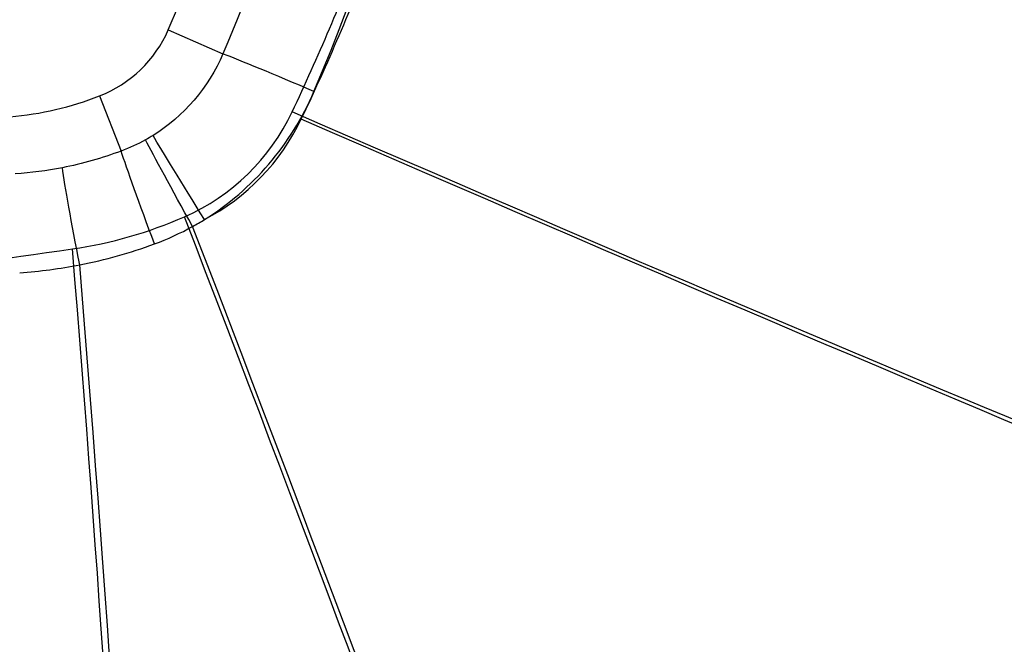
# Model space of a CAD drawing. Units: millimetres. Extents: x -197 to 197, y -3 to 353.
# Drawn here: x 56 to 127, y 74 to 118 of the extents above; entities that cross this region are included whole.
import ezdxf
from ezdxf.lldxf.tags import DXFTag

# ---------------------------------------------------------------- set-up
doc = ezdxf.new("R2010")
doc.units = ezdxf.units.MM
for name, color, linetype, true_color in [('1', 7, 'CONTINUOUS', 0xffffff), ('VERASE001I101$000', 7, 'CONTINUOUS', 0xffffff), ('VERASE001I105$000', 7, 'CONTINUOUS', 0xffffff), ('VERASE001I155$000', 7, 'CONTINUOUS', 0xffffff), ('VERASE001I162$000', 7, 'CONTINUOUS', 0xffffff), ('VERASE001I170$000', 7, 'CONTINUOUS', 0xffffff), ('VERASE001I18$000', 7, 'CONTINUOUS', 0xffffff), ('VERASE001I181$000', 7, 'CONTINUOUS', 0xffffff), ('VERASE001I182$010', 7, 'CONTINUOUS', 0xffffff), ('VERASE001I183$000', 7, 'CONTINUOUS', 0xffffff), ('VERASE001I196$000', 7, 'CONTINUOUS', 0xffffff), ('VERASE001I197$000', 7, 'CONTINUOUS', 0xffffff), ('VERASE001I202$000', 7, 'CONTINUOUS', 0xffffff), ('VERASE001I209$010', 7, 'CONTINUOUS', 0xffffff), ('VERASE001I213$000', 7, 'CONTINUOUS', 0xffffff), ('VERASE001I222$000', 7, 'CONTINUOUS', 0xffffff), ('VERASE001I223$000', 7, 'CONTINUOUS', 0xffffff), ('VERASE001I245$000', 7, 'CONTINUOUS', 0xffffff), ('VERASE001I248$000', 7, 'CONTINUOUS', 0xffffff), ('VERASE001I252$000', 7, 'CONTINUOUS', 0xffffff), ('VERASE001I253$000', 7, 'CONTINUOUS', 0xffffff), ('VERASE001I255$000', 7, 'CONTINUOUS', 0xffffff), ('VERASE001I256$000', 7, 'CONTINUOUS', 0xffffff), ('VERASE001I32$000', 7, 'CONTINUOUS', 0xffffff), ('VERASE001I33$001', 7, 'CONTINUOUS', 0xffffff), ('VERASE001I36$000', 7, 'CONTINUOUS', 0xffffff), ('VERASE001I40$010', 7, 'CONTINUOUS', 0xffffff), ('VERASE001I44$000', 7, 'CONTINUOUS', 0xffffff), ('VERASE001I51$000', 7, 'CONTINUOUS', 0xffffff), ('VERASE001I59$000', 7, 'CONTINUOUS', 0xffffff), ('VERASE001I62$000', 7, 'CONTINUOUS', 0xffffff), ('VERASE001I69$000', 7, 'CONTINUOUS', 0xffffff), ('VERASE001I84$000', 7, 'CONTINUOUS', 0xffffff), ('VERASE001I98$010', 7, 'CONTINUOUS', 0xffffff), ('VMODIFIED001I101$001', 7, 'CONTINUOUS', 0xffffff), ('VMODIFIED001I101$010', 7, 'CONTINUOUS', 0xffffff), ('VMODIFIED001I105$001', 7, 'CONTINUOUS', 0xffffff), ('VMODIFIED001I105$010', 7, 'CONTINUOUS', 0xffffff), ('VMODIFIED001I155$001', 7, 'CONTINUOUS', 0xffffff), ('VMODIFIED001I155$010', 7, 'CONTINUOUS', 0xffffff), ('VMODIFIED001I162$001', 7, 'CONTINUOUS', 0xffffff), ('VMODIFIED001I162$010', 7, 'CONTINUOUS', 0xffffff), ('VMODIFIED001I170$001', 7, 'CONTINUOUS', 0xffffff), ('VMODIFIED001I170$010', 7, 'CONTINUOUS', 0xffffff), ('VMODIFIED001I18$100', 7, 'CONTINUOUS', 0xffffff), ('VMODIFIED001I181$001', 7, 'CONTINUOUS', 0xffffff), ('VMODIFIED001I181$010', 7, 'CONTINUOUS', 0xffffff), ('VMODIFIED001I182$001', 7, 'CONTINUOUS', 0xffffff), ('VMODIFIED001I183$001', 7, 'CONTINUOUS', 0xffffff), ('VMODIFIED001I183$010', 7, 'CONTINUOUS', 0xffffff), ('VMODIFIED001I196$001', 7, 'CONTINUOUS', 0xffffff), ('VMODIFIED001I196$010', 7, 'CONTINUOUS', 0xffffff), ('VMODIFIED001I197$001', 7, 'CONTINUOUS', 0xffffff), ('VMODIFIED001I197$010', 7, 'CONTINUOUS', 0xffffff), ('VMODIFIED001I202$001', 7, 'CONTINUOUS', 0xffffff), ('VMODIFIED001I202$010', 7, 'CONTINUOUS', 0xffffff), ('VMODIFIED001I209$001', 7, 'CONTINUOUS', 0xffffff), ('VMODIFIED001I213$001', 7, 'CONTINUOUS', 0xffffff), ('VMODIFIED001I213$010', 7, 'CONTINUOUS', 0xffffff), ('VMODIFIED001I222$001', 7, 'CONTINUOUS', 0xffffff), ('VMODIFIED001I222$010', 7, 'CONTINUOUS', 0xffffff), ('VMODIFIED001I223$001', 7, 'CONTINUOUS', 0xffffff), ('VMODIFIED001I223$010', 7, 'CONTINUOUS', 0xffffff), ('VMODIFIED001I245$001', 7, 'CONTINUOUS', 0xffffff), ('VMODIFIED001I245$010', 7, 'CONTINUOUS', 0xffffff), ('VMODIFIED001I248$001', 7, 'CONTINUOUS', 0xffffff), ('VMODIFIED001I248$010', 7, 'CONTINUOUS', 0xffffff), ('VMODIFIED001I252$001', 7, 'CONTINUOUS', 0xffffff), ('VMODIFIED001I252$010', 7, 'CONTINUOUS', 0xffffff), ('VMODIFIED001I253$001', 7, 'CONTINUOUS', 0xffffff), ('VMODIFIED001I253$010', 7, 'CONTINUOUS', 0xffffff), ('VMODIFIED001I255$001', 7, 'CONTINUOUS', 0xffffff), ('VMODIFIED001I255$010', 7, 'CONTINUOUS', 0xffffff), ('VMODIFIED001I256$001', 7, 'CONTINUOUS', 0xffffff), ('VMODIFIED001I256$010', 7, 'CONTINUOUS', 0xffffff), ('VMODIFIED001I32$001', 7, 'CONTINUOUS', 0xffffff), ('VMODIFIED001I32$010', 7, 'CONTINUOUS', 0xffffff), ('VMODIFIED001I32$100', 7, 'CONTINUOUS', 0xffffff), ('VMODIFIED001I33$010', 7, 'CONTINUOUS', 0xffffff), ('VMODIFIED001I33$100', 7, 'CONTINUOUS', 0xffffff), ('VMODIFIED001I36$001', 7, 'CONTINUOUS', 0xffffff), ('VMODIFIED001I36$010', 7, 'CONTINUOUS', 0xffffff), ('VMODIFIED001I36$100', 7, 'CONTINUOUS', 0xffffff), ('VMODIFIED001I40$001', 7, 'CONTINUOUS', 0xffffff), ('VMODIFIED001I40$100', 7, 'CONTINUOUS', 0xffffff), ('VMODIFIED001I44$001', 7, 'CONTINUOUS', 0xffffff), ('VMODIFIED001I44$010', 7, 'CONTINUOUS', 0xffffff), ('VMODIFIED001I44$100', 7, 'CONTINUOUS', 0xffffff), ('VMODIFIED001I51$001', 7, 'CONTINUOUS', 0xffffff), ('VMODIFIED001I51$010', 7, 'CONTINUOUS', 0xffffff), ('VMODIFIED001I51$100', 7, 'CONTINUOUS', 0xffffff), ('VMODIFIED001I59$001', 7, 'CONTINUOUS', 0xffffff), ('VMODIFIED001I59$010', 7, 'CONTINUOUS', 0xffffff), ('VMODIFIED001I59$100', 7, 'CONTINUOUS', 0xffffff), ('VMODIFIED001I62$001', 7, 'CONTINUOUS', 0xffffff), ('VMODIFIED001I62$010', 7, 'CONTINUOUS', 0xffffff), ('VMODIFIED001I62$100', 7, 'CONTINUOUS', 0xffffff), ('VMODIFIED001I69$001', 7, 'CONTINUOUS', 0xffffff), ('VMODIFIED001I69$010', 7, 'CONTINUOUS', 0xffffff), ('VMODIFIED001I84$001', 7, 'CONTINUOUS', 0xffffff), ('VMODIFIED001I84$010', 7, 'CONTINUOUS', 0xffffff), ('VMODIFIED001I98$001', 7, 'CONTINUOUS', 0xffffff)]:
    doc.layers.add(name, color=color, linetype=linetype, true_color=true_color)
tags = doc.linetypes.add('DASHED', pattern=[25.72, 12.86, -12.86]).pattern_tags.tags
tags[6:7] = [DXFTag(74, 4), DXFTag(75, 0), DXFTag(340, '0'), DXFTag(46, 0.0), DXFTag(50, 0.0), DXFTag(44, 0.0), DXFTag(45, 0.0)]
tags[4:5] = [DXFTag(74, 4), DXFTag(75, 0), DXFTag(340, '0'), DXFTag(46, 0.0), DXFTag(50, 0.0), DXFTag(44, 0.0), DXFTag(45, 0.0)]

msp = doc.modelspace()

# ---------------------------------------------------------------- linework, layer by layer
at = {"layer": '1', "color": 7, "linetype": 'CONTINUOUS'}
for centre, radius, start, end in [((-64.218, 174.9, -137.27), 142.994, 336.36221, 23.63779), ((58.621, 121.136, -137.27), 8.904, 291.34003, 336.36221), ((53.43, 134.423, -137.27), 23.169, 275, 291.34003)]:
    msp.add_arc(centre, radius, start, end, dxfattribs=at)
at = {"layer": 'VERASE001I101$000', "color": 7, "linetype": 'CONTINUOUS', "extrusion": (0.99575, 0.083752, 0.038309)}
msp.add_arc((102.772, -19.729, 63.889), 106.53, 185.00368, 265.99334, dxfattribs=at)
at = {"layer": 'VERASE001I105$000', "color": 7, "linetype": 'CONTINUOUS'}
msp.add_open_spline([(69.372, 103.989, -123.228), (72.37, 105.555, -123.162), (74.833, 108.097, -123.157), (76.304, 111.172, -123.214)], degree=3, dxfattribs=at)
at = {"layer": 'VERASE001I155$000', "color": 7, "linetype": 'CONTINUOUS'}
msp.add_line((61.862, 112.843, -137.27), (63.405, 108.893, -128.177), dxfattribs=at)
at = {"layer": 'VERASE001I162$000', "color": 7, "linetype": 'CONTINUOUS'}
msp.add_line((66.778, 117.566, -137.27), (70.686, 115.856, -128.122), dxfattribs=at)
at = {"layer": 'VERASE001I170$000', "color": 7, "linetype": 'CONTINUOUS'}
msp.add_open_spline([(63.405, 108.893, -128.177), (62.033, 108.38, -128.222), (60.626, 107.981, -128.272), (59.191, 107.698, -128.328)], degree=3, dxfattribs=at)
at = {"layer": 'VERASE001I18$000', "color": 7, "linetype": 'CONTINUOUS', "extrusion": (0, 0, -1)}
msp.add_arc((-58.621, 121.136, 7.3), 109.071, 203.63779, 248.65998, dxfattribs=at)
at = {"layer": 'VERASE001I181$000', "color": 7, "linetype": 'CONTINUOUS', "extrusion": (-0.393431, -0.919189, 0.017435)}
msp.add_arc((27.081, -129.345, -136.537), 8.48, 94.19563, 154.99594, dxfattribs=at)
at = {"layer": 'VERASE001I182$010', "color": 7, "linetype": 'CONTINUOUS'}
msp.add_open_spline([(77.214, 113.154, -123.25), (83.903, 128.898, -123.552), (87.975, 145.252, -123.587), (90.057, 170.721, -123.615), (90.057, 179.28, -123.601), (89.034, 191.934, -123.547), (88.523, 196.136, -123.524), (87.5, 202.414, -123.482), (87.116, 204.503, -123.466), (86.261, 208.672, -123.433), (85.803, 210.791, -123.41), (85.264, 212.827, -123.4)], degree=3, knots=[0, 0, 0, 0, 0.5, 0.5, 0.75, 0.75, 0.875, 0.875, 0.9375, 0.9375, 1, 1, 1, 1], dxfattribs=at)
at = {"layer": 'VERASE001I183$000', "color": 7, "linetype": 'CONTINUOUS', "extrusion": (-0.935177, -0.353369, -0.023957)}
msp.add_arc((-71.767, -134.068, -94.703), 8.48, 94.22932, 154.99233, dxfattribs=at)
at = {"layer": 'VERASE001I196$000', "color": 7, "linetype": 'CONTINUOUS', "extrusion": (-0.979964, -0.196893, -0.030074)}
msp.add_arc((-86.244, -134.239, -75.351), 8.48, 94.23096, 154.98791, dxfattribs=at)
at = {"layer": 'VERASE001I197$000', "color": 7, "linetype": 'CONTINUOUS'}
msp.add_open_spline([(65.143, 109.691, -128.116), (64.585, 109.382, -128.132), (64.002, 109.114, -128.152), (63.405, 108.893, -128.177)], degree=3, dxfattribs=at)
at = {"layer": 'VERASE001I202$000', "color": 7, "linetype": 'CONTINUOUS'}
msp.add_open_spline([(69.372, 103.989, -123.228), (72.809, 106.129, -123.172), (75.604, 109.363, -123.177), (77.214, 113.154, -123.25)], degree=3, dxfattribs=at)
at = {"layer": 'VERASE001I209$010', "color": 7, "linetype": 'CONTINUOUS'}
msp.add_open_spline([(73.88, 226.055, -128.104), (77.107, 217.14, -128.256), (79.507, 207.93, -128.306), (82.477, 189.428, -128.433), (83.092, 180.076, -128.471), (82.535, 161.161, -128.483), (81.356, 151.768, -128.457), (77.302, 133.512, -128.354), (74.418, 124.584, -128.296), (70.686, 115.856, -128.122)], degree=3, knots=[0, 0, 0, 0, 0.25, 0.25, 0.5, 0.5, 0.75, 0.75, 1, 1, 1, 1], dxfattribs=at)
at = {"layer": 'VERASE001I213$000', "color": 7, "linetype": 'CONTINUOUS'}
msp.add_open_spline([(56.134, 100.182, -123.603), (57.58, 100.285, -123.551), (59.014, 100.474, -123.503), (60.438, 100.749, -123.459)], degree=3, dxfattribs=at)
at = {"layer": 'VERASE001I222$000', "color": 7, "linetype": 'CONTINUOUS'}
msp.add_open_spline([(60.438, 100.749, -123.459), (62.26, 101.101, -123.402), (64.048, 101.601, -123.351), (65.791, 102.248, -123.306)], degree=3, dxfattribs=at)
at = {"layer": 'VERASE001I223$000', "color": 7, "linetype": 'CONTINUOUS'}
msp.add_open_spline([(59.191, 107.698, -128.328), (58.075, 107.479, -128.372), (56.942, 107.33, -128.42), (55.807, 107.255, -128.472)], degree=3, dxfattribs=at)
at = {"layer": 'VERASE001I245$000', "color": 7, "linetype": 'CONTINUOUS'}
msp.add_open_spline([(70.686, 115.856, -128.122), (69.663, 113.435, -128.05), (67.879, 111.371, -128.044), (65.685, 110.009, -128.101)], degree=3, dxfattribs=at)
at = {"layer": 'VERASE001I248$000', "color": 7, "linetype": 'CONTINUOUS'}
msp.add_open_spline([(65.791, 102.248, -123.306), (66.728, 102.596, -123.282), (67.643, 103.013, -123.261), (68.52, 103.494, -123.244)], degree=3, dxfattribs=at)
at = {"layer": 'VERASE001I252$000', "color": 7, "linetype": 'CONTINUOUS', "extrusion": (-0.847635, -0.530399, -0.013863)}
msp.add_arc((-50.729, -133.253, -112.249), 8.48, 94.23427, 154.99743, dxfattribs=at)
at = {"layer": 'VERASE001I253$000', "color": 7, "linetype": 'CONTINUOUS', "extrusion": (-0.872483, -0.488373, -0.016306)}
msp.add_arc((-56.213, -133.483, -108.317), 8.48, 94.24805, 154.99645, dxfattribs=at)
at = {"layer": 'VERASE001I255$000', "color": 7, "linetype": 'CONTINUOUS'}
msp.add_open_spline([(68.52, 103.494, -123.244), (68.808, 103.652, -123.238), (69.092, 103.817, -123.233), (69.372, 103.989, -123.228)], degree=3, dxfattribs=at)
at = {"layer": 'VERASE001I256$000', "color": 7, "linetype": 'CONTINUOUS'}
msp.add_open_spline([(65.685, 110.009, -128.101), (65.507, 109.898, -128.105), (65.326, 109.792, -128.11), (65.143, 109.691, -128.116)], degree=3, dxfattribs=at)
at = {"layer": 'VERASE001I32$000', "color": 7, "linetype": 'CONTINUOUS'}
msp.add_open_spline([(59.916, 101.89, -112.392), (62.693, 102.291, -112.295), (65.365, 103.062, -112.217), (67.935, 104.188, -112.151)], degree=3, dxfattribs=at)
at = {"layer": 'VERASE001I33$001', "color": 7, "linetype": 'CONTINUOUS'}
msp.add_open_spline([(-59.841, 101.888, -112.141), (-59.215, 101.85, -112.166), (-58.578, 101.891, -112.197), (-57.322, 101.838, -112.254), (-56.705, 101.721, -112.278), (-54.849, 101.406, -112.347), (-53.608, 101.225, -112.391), (-49.881, 100.711, -112.521), (-47.395, 100.379, -112.6), (-43.663, 99.898, -112.704), (-42.419, 99.742, -112.737), (-39.93, 99.434, -112.797), (-38.69, 99.23, -112.819), (-36.807, 99.179, -112.873), (-36.198, 98.957, -112.876), (-34.97, 98.628, -112.878), (-34.348, 98.548, -112.882), (-32.479, 98.331, -112.897), (-31.229, 98.235, -112.907), (-19.978, 97.375, -112.996), (-9.932, 96.993, -113.049), (5.125, 96.936, -113.082), (10.144, 96.99, -113.085), (16.419, 97.22, -113.081), (17.674, 97.264, -113.079), (20.184, 97.339, -113.073), (21.446, 97.289, -113.063), (25.175, 97.697, -113.078), (27.662, 97.949, -113.071), (32.633, 98.49, -113.036), (35.118, 98.768, -113.007), (40.084, 99.354, -112.929), (42.563, 99.678, -112.88), (50.022, 100.467, -112.699), (54.97, 101.177, -112.564), (59.916, 101.89, -112.392)], degree=3, knots=[0, 0, 0, 0, 0.015625, 0.015625, 0.03125, 0.03125, 0.0625, 0.0625, 0.125, 0.125, 0.15625, 0.15625, 0.1875, 0.1875, 0.203125, 0.203125, 0.21875, 0.21875, 0.25, 0.25, 0.5, 0.5, 0.625, 0.625, 0.65625, 0.65625, 0.6875, 0.6875, 0.75, 0.75, 0.8125, 0.8125, 0.875, 0.875, 1, 1, 1, 1], dxfattribs=at)
at = {"layer": 'VERASE001I36$000', "color": 7, "linetype": 'CONTINUOUS', "extrusion": (0.99575, 0.083752, 0.038309)}
msp.add_arc((102.772, -19.729, 63.889), 95.4, 185.00368, 266.23634, dxfattribs=at)
at = {"layer": 'VERASE001I40$010', "color": 7, "linetype": 'CONTINUOUS'}
msp.add_open_spline([(75.649, 111.691, -112.115), (77.52, 115.639, -112.189), (79.203, 119.637, -112.247), (82.343, 127.694, -112.31), (83.614, 131.803, -112.334), (87.004, 144.243, -112.4), (88.547, 152.729, -112.427), (90.115, 170.106, -112.445), (90.114, 178.801, -112.434), (88.982, 191.685, -112.39), (88.415, 195.962, -112.371), (87.281, 202.351, -112.335), (86.855, 204.476, -112.323), (86.146, 207.658, -112.302), (85.897, 208.717, -112.294), (85.376, 210.834, -112.279), (85.059, 211.891, -112.274), (84.933, 212.957, -112.257)], degree=3, knots=[0, 0, 0, 0, 0.125, 0.125, 0.25, 0.25, 0.5, 0.5, 0.75, 0.75, 0.875, 0.875, 0.9375, 0.9375, 0.96875, 0.96875, 1, 1, 1, 1], dxfattribs=at)
at = {"layer": 'VERASE001I44$000', "color": 7, "linetype": 'CONTINUOUS', "extrusion": (0.931951, 0.361612, 0.026518)}
msp.add_arc((79.271, -19.627, 98.014), 95.4, 185.00176, 265.96503, dxfattribs=at)
at = {"layer": 'VERASE001I51$000', "color": 7, "linetype": 'CONTINUOUS'}
msp.add_open_spline([(67.935, 104.188, -112.151), (71.314, 105.669, -112.064), (74.069, 108.358, -112.052), (75.649, 111.691, -112.115)], degree=3, dxfattribs=at)
at = {"layer": 'VERASE001I59$000', "color": 7, "linetype": 'CONTINUOUS'}
msp.add_open_spline([(157.099, 78.035, -25.299), (154.254, 71.533, -25.283), (150.755, 65.309, -25.272), (142.709, 53.794, -25.259), (138.16, 48.476, -25.258), (128.004, 38.723, -25.264), (122.398, 34.317, -25.272), (110.598, 26.78, -25.297), (104.35, 23.594, -25.314), (97.738, 21.013, -25.335)], degree=3, knots=[0, 0, 0, 0, 0.25, 0.25, 0.5, 0.5, 0.75, 0.75, 1, 1, 1, 1], dxfattribs=at)
at = {"layer": 'VERASE001I62$000', "color": 7, "linetype": 'CONTINUOUS', "extrusion": (0.39933, 0.916604, -0.019309)}
msp.add_arc((-17.82, -14.385, 134.75), 95.4, 185.00093, 265.83843, dxfattribs=at)
at = {"layer": 'VERASE001I69$000', "color": 7, "linetype": 'CONTINUOUS', "extrusion": (0.39933, 0.916604, -0.019309)}
msp.add_arc((-17.82, -14.385, 134.75), 106.53, 185.00093, 265.83843, dxfattribs=at)
at = {"layer": 'VERASE001I84$000', "color": 7, "linetype": 'CONTINUOUS', "extrusion": (0.931951, 0.361612, 0.026518)}
msp.add_arc((79.271, -19.627, 98.014), 106.53, 185.00176, 265.9242, dxfattribs=at)
at = {"layer": 'VERASE001I98$010', "color": 7, "linetype": 'CONTINUOUS'}
msp.add_open_spline([(76.304, 111.172, -123.214), (78.204, 115.146, -123.287), (79.911, 119.173, -123.345), (83.114, 127.283, -123.406), (84.402, 131.423, -123.43), (87.845, 143.957, -123.495), (89.413, 152.509, -123.522), (91.007, 170.03, -123.539), (91.007, 178.799, -123.529), (89.855, 191.788, -123.485), (89.279, 196.1, -123.467), (88.127, 202.541, -123.432), (87.695, 204.684, -123.419), (86.974, 207.891, -123.398), (86.722, 208.958, -123.391), (86.324, 210.559, -123.38), (86.195, 211.092, -123.376), (86.009, 211.893, -123.369), (85.949, 212.161, -123.366), (85.836, 212.696, -123.361), (85.823, 212.969, -123.362), (85.753, 213.234, -123.354)], degree=3, knots=[0, 0, 0, 0, 0.125, 0.125, 0.25, 0.25, 0.5, 0.5, 0.75, 0.75, 0.875, 0.875, 0.9375, 0.9375, 0.96875, 0.96875, 0.984375, 0.984375, 0.992187, 0.992187, 1, 1, 1, 1], dxfattribs=at)
at = {"layer": 'VMODIFIED001I101$001', "color": 155, "linetype": 'CONTINUOUS', "extrusion": (0.99575, 0.083752, 0.038309)}
msp.add_arc((102.772, -19.729, 63.889), 106.53, 185.00368, 265.99334, dxfattribs=at)
at = {"layer": 'VMODIFIED001I101$010', "color": 155, "linetype": 'CONTINUOUS', "extrusion": (0.99575, 0.083752, 0.038309)}
msp.add_arc((102.772, -19.729, 63.889), 106.53, 185.00368, 265.99334, dxfattribs=at)
at = {"layer": 'VMODIFIED001I105$001', "color": 155, "linetype": 'CONTINUOUS'}
msp.add_open_spline([(69.372, 103.989, -123.228), (72.37, 105.555, -123.162), (74.833, 108.097, -123.157), (76.304, 111.172, -123.214)], degree=3, dxfattribs=at)
at = {"layer": 'VMODIFIED001I105$010', "color": 155, "linetype": 'CONTINUOUS'}
msp.add_open_spline([(69.372, 103.989, -123.228), (72.37, 105.555, -123.162), (74.833, 108.097, -123.157), (76.304, 111.172, -123.214)], degree=3, dxfattribs=at)
at = {"layer": 'VMODIFIED001I155$001', "color": 155, "linetype": 'CONTINUOUS'}
msp.add_line((61.862, 112.843, -137.27), (63.405, 108.893, -128.177), dxfattribs=at)
at = {"layer": 'VMODIFIED001I155$010', "color": 155, "linetype": 'CONTINUOUS'}
msp.add_line((61.862, 112.843, -137.27), (63.405, 108.893, -128.177), dxfattribs=at)
at = {"layer": 'VMODIFIED001I162$001', "color": 155, "linetype": 'CONTINUOUS'}
msp.add_line((66.778, 117.566, -137.27), (70.686, 115.856, -128.122), dxfattribs=at)
at = {"layer": 'VMODIFIED001I162$010', "color": 155, "linetype": 'CONTINUOUS'}
msp.add_line((66.778, 117.566, -137.27), (70.686, 115.856, -128.122), dxfattribs=at)
at = {"layer": 'VMODIFIED001I170$001', "color": 155, "linetype": 'CONTINUOUS'}
msp.add_open_spline([(63.405, 108.893, -128.177), (62.033, 108.38, -128.222), (60.626, 107.981, -128.272), (59.191, 107.698, -128.328)], degree=3, dxfattribs=at)
at = {"layer": 'VMODIFIED001I170$010', "color": 155, "linetype": 'CONTINUOUS'}
msp.add_open_spline([(63.405, 108.893, -128.177), (62.033, 108.38, -128.222), (60.626, 107.981, -128.272), (59.191, 107.698, -128.328)], degree=3, dxfattribs=at)
at = {"layer": 'VMODIFIED001I18$100', "color": 155, "linetype": 'CONTINUOUS', "extrusion": (0, 0, -1)}
msp.add_arc((-58.621, 121.136, 7.3), 109.071, 203.63779, 248.65998, dxfattribs=at)
at = {"layer": 'VMODIFIED001I181$001', "color": 155, "linetype": 'CONTINUOUS', "extrusion": (-0.393431, -0.919189, 0.017435)}
msp.add_arc((27.081, -129.345, -136.537), 8.48, 94.19563, 154.99594, dxfattribs=at)
at = {"layer": 'VMODIFIED001I181$010', "color": 155, "linetype": 'CONTINUOUS', "extrusion": (-0.393431, -0.919189, 0.017435)}
msp.add_arc((27.081, -129.345, -136.537), 8.48, 94.19563, 154.99594, dxfattribs=at)
at = {"layer": 'VMODIFIED001I182$001', "color": 155, "linetype": 'CONTINUOUS'}
msp.add_open_spline([(77.214, 113.154, -123.25), (83.903, 128.898, -123.552), (87.975, 145.252, -123.587), (90.057, 170.721, -123.615), (90.057, 179.28, -123.601), (89.034, 191.934, -123.547), (88.523, 196.136, -123.524), (87.5, 202.414, -123.482), (87.116, 204.503, -123.466), (86.261, 208.672, -123.433), (85.803, 210.791, -123.41), (85.264, 212.827, -123.4)], degree=3, knots=[0, 0, 0, 0, 0.5, 0.5, 0.75, 0.75, 0.875, 0.875, 0.9375, 0.9375, 1, 1, 1, 1], dxfattribs=at)
at = {"layer": 'VMODIFIED001I183$001', "color": 155, "linetype": 'CONTINUOUS', "extrusion": (-0.935177, -0.353369, -0.023957)}
msp.add_arc((-71.767, -134.068, -94.703), 8.48, 94.22932, 154.99233, dxfattribs=at)
at = {"layer": 'VMODIFIED001I183$010', "color": 155, "linetype": 'CONTINUOUS', "extrusion": (-0.935177, -0.353369, -0.023957)}
msp.add_arc((-71.767, -134.068, -94.703), 8.48, 94.22932, 154.99233, dxfattribs=at)
at = {"layer": 'VMODIFIED001I196$001', "color": 155, "linetype": 'CONTINUOUS', "extrusion": (-0.979964, -0.196893, -0.030074)}
msp.add_arc((-86.244, -134.239, -75.351), 8.48, 94.23096, 154.98791, dxfattribs=at)
at = {"layer": 'VMODIFIED001I196$010', "color": 155, "linetype": 'CONTINUOUS', "extrusion": (-0.979964, -0.196893, -0.030074)}
msp.add_arc((-86.244, -134.239, -75.351), 8.48, 94.23096, 154.98791, dxfattribs=at)
at = {"layer": 'VMODIFIED001I197$001', "color": 155, "linetype": 'CONTINUOUS'}
msp.add_open_spline([(65.143, 109.691, -128.116), (64.585, 109.382, -128.132), (64.002, 109.114, -128.152), (63.405, 108.893, -128.177)], degree=3, dxfattribs=at)
at = {"layer": 'VMODIFIED001I197$010', "color": 155, "linetype": 'CONTINUOUS'}
msp.add_open_spline([(65.143, 109.691, -128.116), (64.585, 109.382, -128.132), (64.002, 109.114, -128.152), (63.405, 108.893, -128.177)], degree=3, dxfattribs=at)
at = {"layer": 'VMODIFIED001I202$001', "color": 155, "linetype": 'CONTINUOUS'}
msp.add_open_spline([(69.372, 103.989, -123.228), (72.809, 106.129, -123.172), (75.604, 109.363, -123.177), (77.214, 113.154, -123.25)], degree=3, dxfattribs=at)
at = {"layer": 'VMODIFIED001I202$010', "color": 155, "linetype": 'CONTINUOUS'}
msp.add_open_spline([(69.372, 103.989, -123.228), (72.809, 106.129, -123.172), (75.604, 109.363, -123.177), (77.214, 113.154, -123.25)], degree=3, dxfattribs=at)
at = {"layer": 'VMODIFIED001I209$001', "color": 155, "linetype": 'CONTINUOUS'}
msp.add_open_spline([(73.88, 226.055, -128.104), (77.107, 217.14, -128.256), (79.507, 207.93, -128.306), (82.477, 189.428, -128.433), (83.092, 180.076, -128.471), (82.535, 161.161, -128.483), (81.356, 151.768, -128.457), (77.302, 133.512, -128.354), (74.418, 124.584, -128.296), (70.686, 115.856, -128.122)], degree=3, knots=[0, 0, 0, 0, 0.25, 0.25, 0.5, 0.5, 0.75, 0.75, 1, 1, 1, 1], dxfattribs=at)
at = {"layer": 'VMODIFIED001I213$001', "color": 155, "linetype": 'CONTINUOUS'}
msp.add_open_spline([(56.134, 100.182, -123.603), (57.58, 100.285, -123.551), (59.014, 100.474, -123.503), (60.438, 100.749, -123.459)], degree=3, dxfattribs=at)
at = {"layer": 'VMODIFIED001I213$010', "color": 155, "linetype": 'CONTINUOUS'}
msp.add_open_spline([(56.134, 100.182, -123.603), (57.58, 100.285, -123.551), (59.014, 100.474, -123.503), (60.438, 100.749, -123.459)], degree=3, dxfattribs=at)
at = {"layer": 'VMODIFIED001I222$001', "color": 155, "linetype": 'CONTINUOUS'}
msp.add_open_spline([(60.438, 100.749, -123.459), (62.26, 101.101, -123.402), (64.048, 101.601, -123.351), (65.791, 102.248, -123.306)], degree=3, dxfattribs=at)
at = {"layer": 'VMODIFIED001I222$010', "color": 155, "linetype": 'CONTINUOUS'}
msp.add_open_spline([(60.438, 100.749, -123.459), (62.26, 101.101, -123.402), (64.048, 101.601, -123.351), (65.791, 102.248, -123.306)], degree=3, dxfattribs=at)
at = {"layer": 'VMODIFIED001I223$001', "color": 155, "linetype": 'CONTINUOUS'}
msp.add_open_spline([(59.191, 107.698, -128.328), (58.075, 107.479, -128.372), (56.942, 107.33, -128.42), (55.807, 107.255, -128.472)], degree=3, dxfattribs=at)
at = {"layer": 'VMODIFIED001I223$010', "color": 155, "linetype": 'CONTINUOUS'}
msp.add_open_spline([(59.191, 107.698, -128.328), (58.075, 107.479, -128.372), (56.942, 107.33, -128.42), (55.807, 107.255, -128.472)], degree=3, dxfattribs=at)
at = {"layer": 'VMODIFIED001I245$001', "color": 155, "linetype": 'CONTINUOUS'}
msp.add_open_spline([(70.686, 115.856, -128.122), (69.663, 113.435, -128.05), (67.879, 111.371, -128.044), (65.685, 110.009, -128.101)], degree=3, dxfattribs=at)
at = {"layer": 'VMODIFIED001I245$010', "color": 155, "linetype": 'CONTINUOUS'}
msp.add_open_spline([(70.686, 115.856, -128.122), (69.663, 113.435, -128.05), (67.879, 111.371, -128.044), (65.685, 110.009, -128.101)], degree=3, dxfattribs=at)
at = {"layer": 'VMODIFIED001I248$001', "color": 155, "linetype": 'CONTINUOUS'}
msp.add_open_spline([(65.791, 102.248, -123.306), (66.728, 102.596, -123.282), (67.643, 103.013, -123.261), (68.52, 103.494, -123.244)], degree=3, dxfattribs=at)
at = {"layer": 'VMODIFIED001I248$010', "color": 155, "linetype": 'CONTINUOUS'}
msp.add_open_spline([(65.791, 102.248, -123.306), (66.728, 102.596, -123.282), (67.643, 103.013, -123.261), (68.52, 103.494, -123.244)], degree=3, dxfattribs=at)
at = {"layer": 'VMODIFIED001I252$001', "color": 155, "linetype": 'CONTINUOUS', "extrusion": (-0.847635, -0.530399, -0.013863)}
msp.add_arc((-50.729, -133.253, -112.249), 8.48, 94.23427, 154.99743, dxfattribs=at)
at = {"layer": 'VMODIFIED001I252$010', "color": 155, "linetype": 'CONTINUOUS', "extrusion": (-0.847635, -0.530399, -0.013863)}
msp.add_arc((-50.729, -133.253, -112.249), 8.48, 94.23427, 154.99743, dxfattribs=at)
at = {"layer": 'VMODIFIED001I253$001', "color": 155, "linetype": 'CONTINUOUS', "extrusion": (-0.872483, -0.488373, -0.016306)}
msp.add_arc((-56.213, -133.483, -108.317), 8.48, 94.24805, 154.99645, dxfattribs=at)
at = {"layer": 'VMODIFIED001I253$010', "color": 155, "linetype": 'CONTINUOUS', "extrusion": (-0.872483, -0.488373, -0.016306)}
msp.add_arc((-56.213, -133.483, -108.317), 8.48, 94.24805, 154.99645, dxfattribs=at)
at = {"layer": 'VMODIFIED001I255$001', "color": 155, "linetype": 'CONTINUOUS'}
msp.add_open_spline([(68.52, 103.494, -123.244), (68.808, 103.652, -123.238), (69.092, 103.817, -123.233), (69.372, 103.989, -123.228)], degree=3, dxfattribs=at)
at = {"layer": 'VMODIFIED001I255$010', "color": 155, "linetype": 'CONTINUOUS'}
msp.add_open_spline([(68.52, 103.494, -123.244), (68.808, 103.652, -123.238), (69.092, 103.817, -123.233), (69.372, 103.989, -123.228)], degree=3, dxfattribs=at)
at = {"layer": 'VMODIFIED001I256$001', "color": 155, "linetype": 'CONTINUOUS'}
msp.add_open_spline([(65.685, 110.009, -128.101), (65.507, 109.898, -128.105), (65.326, 109.792, -128.11), (65.143, 109.691, -128.116)], degree=3, dxfattribs=at)
at = {"layer": 'VMODIFIED001I256$010', "color": 155, "linetype": 'CONTINUOUS'}
msp.add_open_spline([(65.685, 110.009, -128.101), (65.507, 109.898, -128.105), (65.326, 109.792, -128.11), (65.143, 109.691, -128.116)], degree=3, dxfattribs=at)
at = {"layer": 'VMODIFIED001I32$001', "color": 155, "linetype": 'DASHED'}
msp.add_open_spline([(59.916, 101.89, -112.392), (62.693, 102.291, -112.295), (65.365, 103.062, -112.217), (67.935, 104.188, -112.151)], degree=3, dxfattribs=at)
at = {"layer": 'VMODIFIED001I32$010', "color": 155, "linetype": 'DASHED'}
msp.add_open_spline([(59.916, 101.89, -112.392), (62.693, 102.291, -112.295), (65.365, 103.062, -112.217), (67.935, 104.188, -112.151)], degree=3, dxfattribs=at)
at = {"layer": 'VMODIFIED001I32$100', "color": 155, "linetype": 'CONTINUOUS'}
msp.add_open_spline([(59.916, 101.89, -112.392), (62.693, 102.291, -112.295), (65.365, 103.062, -112.217), (67.935, 104.188, -112.151)], degree=3, dxfattribs=at)
at = {"layer": 'VMODIFIED001I33$010', "color": 155, "linetype": 'DASHED'}
msp.add_open_spline([(-59.841, 101.888, -112.141), (-59.215, 101.85, -112.166), (-58.578, 101.891, -112.197), (-57.322, 101.838, -112.254), (-56.705, 101.721, -112.278), (-54.849, 101.406, -112.347), (-53.608, 101.225, -112.391), (-49.881, 100.711, -112.521), (-47.395, 100.379, -112.6), (-43.663, 99.898, -112.704), (-42.419, 99.742, -112.737), (-39.93, 99.434, -112.797), (-38.69, 99.23, -112.819), (-36.807, 99.179, -112.873), (-36.198, 98.957, -112.876), (-34.97, 98.628, -112.878), (-34.348, 98.548, -112.882), (-32.479, 98.331, -112.897), (-31.229, 98.235, -112.907), (-19.978, 97.375, -112.996), (-9.932, 96.993, -113.049), (5.125, 96.936, -113.082), (10.144, 96.99, -113.085), (16.419, 97.22, -113.081), (17.674, 97.264, -113.079), (20.184, 97.339, -113.073), (21.446, 97.289, -113.063), (25.175, 97.697, -113.078), (27.662, 97.949, -113.071), (32.633, 98.49, -113.036), (35.118, 98.768, -113.007), (40.084, 99.354, -112.929), (42.563, 99.678, -112.88), (50.022, 100.467, -112.699), (54.97, 101.177, -112.564), (59.916, 101.89, -112.392)], degree=3, knots=[0, 0, 0, 0, 0.015625, 0.015625, 0.03125, 0.03125, 0.0625, 0.0625, 0.125, 0.125, 0.15625, 0.15625, 0.1875, 0.1875, 0.203125, 0.203125, 0.21875, 0.21875, 0.25, 0.25, 0.5, 0.5, 0.625, 0.625, 0.65625, 0.65625, 0.6875, 0.6875, 0.75, 0.75, 0.8125, 0.8125, 0.875, 0.875, 1, 1, 1, 1], dxfattribs=at)
at = {"layer": 'VMODIFIED001I33$100', "color": 155, "linetype": 'CONTINUOUS'}
msp.add_open_spline([(-59.841, 101.888, -112.141), (-59.215, 101.85, -112.166), (-58.578, 101.891, -112.197), (-57.322, 101.838, -112.254), (-56.705, 101.721, -112.278), (-54.849, 101.406, -112.347), (-53.608, 101.225, -112.391), (-49.881, 100.711, -112.521), (-47.395, 100.379, -112.6), (-43.663, 99.898, -112.704), (-42.419, 99.742, -112.737), (-39.93, 99.434, -112.797), (-38.69, 99.23, -112.819), (-36.807, 99.179, -112.873), (-36.198, 98.957, -112.876), (-34.97, 98.628, -112.878), (-34.348, 98.548, -112.882), (-32.479, 98.331, -112.897), (-31.229, 98.235, -112.907), (-19.978, 97.375, -112.996), (-9.932, 96.993, -113.049), (5.125, 96.936, -113.082), (10.144, 96.99, -113.085), (16.419, 97.22, -113.081), (17.674, 97.264, -113.079), (20.184, 97.339, -113.073), (21.446, 97.289, -113.063), (25.175, 97.697, -113.078), (27.662, 97.949, -113.071), (32.633, 98.49, -113.036), (35.118, 98.768, -113.007), (40.084, 99.354, -112.929), (42.563, 99.678, -112.88), (50.022, 100.467, -112.699), (54.97, 101.177, -112.564), (59.916, 101.89, -112.392)], degree=3, knots=[0, 0, 0, 0, 0.015625, 0.015625, 0.03125, 0.03125, 0.0625, 0.0625, 0.125, 0.125, 0.15625, 0.15625, 0.1875, 0.1875, 0.203125, 0.203125, 0.21875, 0.21875, 0.25, 0.25, 0.5, 0.5, 0.625, 0.625, 0.65625, 0.65625, 0.6875, 0.6875, 0.75, 0.75, 0.8125, 0.8125, 0.875, 0.875, 1, 1, 1, 1], dxfattribs=at)
at = {"layer": 'VMODIFIED001I36$001', "color": 155, "linetype": 'DASHED', "extrusion": (0.99575, 0.083752, 0.038309)}
msp.add_arc((102.772, -19.729, 63.889), 95.4, 185.00368, 266.23634, dxfattribs=at)
at = {"layer": 'VMODIFIED001I36$010', "color": 155, "linetype": 'DASHED', "extrusion": (0.99575, 0.083752, 0.038309)}
msp.add_arc((102.772, -19.729, 63.889), 95.4, 185.00368, 266.23634, dxfattribs=at)
at = {"layer": 'VMODIFIED001I36$100', "color": 155, "linetype": 'CONTINUOUS', "extrusion": (0.99575, 0.083752, 0.038309)}
msp.add_arc((102.772, -19.729, 63.889), 95.4, 185.00368, 266.23634, dxfattribs=at)
at = {"layer": 'VMODIFIED001I40$001', "color": 155, "linetype": 'DASHED'}
msp.add_open_spline([(75.649, 111.691, -112.115), (77.52, 115.639, -112.189), (79.203, 119.637, -112.247), (82.343, 127.694, -112.31), (83.614, 131.803, -112.334), (87.004, 144.243, -112.4), (88.547, 152.729, -112.427), (90.115, 170.106, -112.445), (90.114, 178.801, -112.434), (88.982, 191.685, -112.39), (88.415, 195.962, -112.371), (87.281, 202.351, -112.335), (86.855, 204.476, -112.323), (86.146, 207.658, -112.302), (85.897, 208.717, -112.294), (85.376, 210.834, -112.279), (85.059, 211.891, -112.274), (84.933, 212.957, -112.257)], degree=3, knots=[0, 0, 0, 0, 0.125, 0.125, 0.25, 0.25, 0.5, 0.5, 0.75, 0.75, 0.875, 0.875, 0.9375, 0.9375, 0.96875, 0.96875, 1, 1, 1, 1], dxfattribs=at)
at = {"layer": 'VMODIFIED001I40$100', "color": 155, "linetype": 'CONTINUOUS'}
msp.add_open_spline([(75.649, 111.691, -112.115), (77.52, 115.639, -112.189), (79.203, 119.637, -112.247), (82.343, 127.694, -112.31), (83.614, 131.803, -112.334), (87.004, 144.243, -112.4), (88.547, 152.729, -112.427), (90.115, 170.106, -112.445), (90.114, 178.801, -112.434), (88.982, 191.685, -112.39), (88.415, 195.962, -112.371), (87.281, 202.351, -112.335), (86.855, 204.476, -112.323), (86.146, 207.658, -112.302), (85.897, 208.717, -112.294), (85.376, 210.834, -112.279), (85.059, 211.891, -112.274), (84.933, 212.957, -112.257)], degree=3, knots=[0, 0, 0, 0, 0.125, 0.125, 0.25, 0.25, 0.5, 0.5, 0.75, 0.75, 0.875, 0.875, 0.9375, 0.9375, 0.96875, 0.96875, 1, 1, 1, 1], dxfattribs=at)
at = {"layer": 'VMODIFIED001I44$001', "color": 155, "linetype": 'DASHED', "extrusion": (0.931951, 0.361612, 0.026518)}
msp.add_arc((79.271, -19.627, 98.014), 95.4, 185.00176, 265.96503, dxfattribs=at)
at = {"layer": 'VMODIFIED001I44$010', "color": 155, "linetype": 'DASHED', "extrusion": (0.931951, 0.361612, 0.026518)}
msp.add_arc((79.271, -19.627, 98.014), 95.4, 185.00176, 265.96503, dxfattribs=at)
at = {"layer": 'VMODIFIED001I44$100', "color": 155, "linetype": 'CONTINUOUS', "extrusion": (0.931951, 0.361612, 0.026518)}
msp.add_arc((79.271, -19.627, 98.014), 95.4, 185.00176, 265.96503, dxfattribs=at)
at = {"layer": 'VMODIFIED001I51$001', "color": 155, "linetype": 'DASHED'}
msp.add_open_spline([(67.935, 104.188, -112.151), (71.314, 105.669, -112.064), (74.069, 108.358, -112.052), (75.649, 111.691, -112.115)], degree=3, dxfattribs=at)
at = {"layer": 'VMODIFIED001I51$010', "color": 155, "linetype": 'DASHED'}
msp.add_open_spline([(67.935, 104.188, -112.151), (71.314, 105.669, -112.064), (74.069, 108.358, -112.052), (75.649, 111.691, -112.115)], degree=3, dxfattribs=at)
at = {"layer": 'VMODIFIED001I51$100', "color": 155, "linetype": 'CONTINUOUS'}
msp.add_open_spline([(67.935, 104.188, -112.151), (71.314, 105.669, -112.064), (74.069, 108.358, -112.052), (75.649, 111.691, -112.115)], degree=3, dxfattribs=at)
at = {"layer": 'VMODIFIED001I59$001', "color": 155, "linetype": 'DASHED'}
msp.add_open_spline([(157.099, 78.035, -25.299), (154.254, 71.533, -25.283), (150.755, 65.309, -25.272), (142.709, 53.794, -25.259), (138.16, 48.476, -25.258), (128.004, 38.723, -25.264), (122.398, 34.317, -25.272), (110.598, 26.78, -25.297), (104.35, 23.594, -25.314), (97.738, 21.013, -25.335)], degree=3, knots=[0, 0, 0, 0, 0.25, 0.25, 0.5, 0.5, 0.75, 0.75, 1, 1, 1, 1], dxfattribs=at)
at = {"layer": 'VMODIFIED001I59$010', "color": 155, "linetype": 'DASHED'}
msp.add_open_spline([(157.099, 78.035, -25.299), (154.254, 71.533, -25.283), (150.755, 65.309, -25.272), (142.709, 53.794, -25.259), (138.16, 48.476, -25.258), (128.004, 38.723, -25.264), (122.398, 34.317, -25.272), (110.598, 26.78, -25.297), (104.35, 23.594, -25.314), (97.738, 21.013, -25.335)], degree=3, knots=[0, 0, 0, 0, 0.25, 0.25, 0.5, 0.5, 0.75, 0.75, 1, 1, 1, 1], dxfattribs=at)
at = {"layer": 'VMODIFIED001I59$100', "color": 155, "linetype": 'CONTINUOUS'}
msp.add_open_spline([(157.099, 78.035, -25.299), (154.254, 71.533, -25.283), (150.755, 65.309, -25.272), (142.709, 53.794, -25.259), (138.16, 48.476, -25.258), (128.004, 38.723, -25.264), (122.398, 34.317, -25.272), (110.598, 26.78, -25.297), (104.35, 23.594, -25.314), (97.738, 21.013, -25.335)], degree=3, knots=[0, 0, 0, 0, 0.25, 0.25, 0.5, 0.5, 0.75, 0.75, 1, 1, 1, 1], dxfattribs=at)
at = {"layer": 'VMODIFIED001I62$001', "color": 155, "linetype": 'DASHED', "extrusion": (0.39933, 0.916604, -0.019309)}
msp.add_arc((-17.82, -14.385, 134.75), 95.4, 185.00093, 265.83843, dxfattribs=at)
at = {"layer": 'VMODIFIED001I62$010', "color": 155, "linetype": 'DASHED', "extrusion": (0.39933, 0.916604, -0.019309)}
msp.add_arc((-17.82, -14.385, 134.75), 95.4, 185.00093, 265.83843, dxfattribs=at)
at = {"layer": 'VMODIFIED001I62$100', "color": 155, "linetype": 'CONTINUOUS', "extrusion": (0.39933, 0.916604, -0.019309)}
msp.add_arc((-17.82, -14.385, 134.75), 95.4, 185.00093, 265.83843, dxfattribs=at)
at = {"layer": 'VMODIFIED001I69$001', "color": 155, "linetype": 'CONTINUOUS', "extrusion": (0.39933, 0.916604, -0.019309)}
msp.add_arc((-17.82, -14.385, 134.75), 106.53, 185.00093, 265.83843, dxfattribs=at)
at = {"layer": 'VMODIFIED001I69$010', "color": 155, "linetype": 'CONTINUOUS', "extrusion": (0.39933, 0.916604, -0.019309)}
msp.add_arc((-17.82, -14.385, 134.75), 106.53, 185.00093, 265.83843, dxfattribs=at)
at = {"layer": 'VMODIFIED001I84$001', "color": 155, "linetype": 'CONTINUOUS', "extrusion": (0.931951, 0.361612, 0.026518)}
msp.add_arc((79.271, -19.627, 98.014), 106.53, 185.00176, 265.9242, dxfattribs=at)
at = {"layer": 'VMODIFIED001I84$010', "color": 155, "linetype": 'CONTINUOUS', "extrusion": (0.931951, 0.361612, 0.026518)}
msp.add_arc((79.271, -19.627, 98.014), 106.53, 185.00176, 265.9242, dxfattribs=at)
at = {"layer": 'VMODIFIED001I98$001', "color": 155, "linetype": 'CONTINUOUS'}
msp.add_open_spline([(76.304, 111.172, -123.214), (78.204, 115.146, -123.287), (79.911, 119.173, -123.345), (83.114, 127.283, -123.406), (84.402, 131.423, -123.43), (87.845, 143.957, -123.495), (89.413, 152.509, -123.522), (91.007, 170.03, -123.539), (91.007, 178.799, -123.529), (89.855, 191.788, -123.485), (89.279, 196.1, -123.467), (88.127, 202.541, -123.432), (87.695, 204.684, -123.419), (86.974, 207.891, -123.398), (86.722, 208.958, -123.391), (86.324, 210.559, -123.38), (86.195, 211.092, -123.376), (86.009, 211.893, -123.369), (85.949, 212.161, -123.366), (85.836, 212.696, -123.361), (85.823, 212.969, -123.362), (85.753, 213.234, -123.354)], degree=3, knots=[0, 0, 0, 0, 0.125, 0.125, 0.25, 0.25, 0.5, 0.5, 0.75, 0.75, 0.875, 0.875, 0.9375, 0.9375, 0.96875, 0.96875, 0.984375, 0.984375, 0.992187, 0.992187, 1, 1, 1, 1], dxfattribs=at)

doc.saveas('drawing.dxf')
